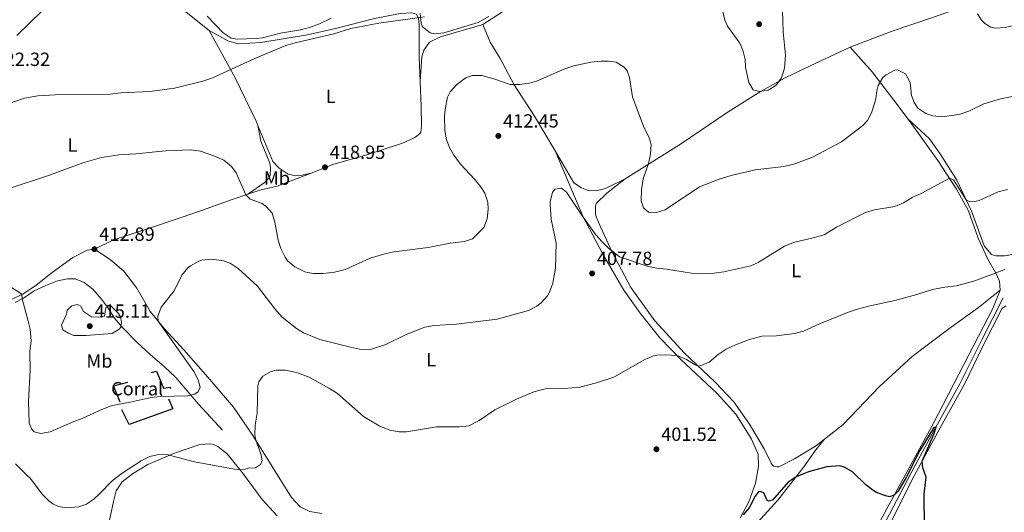
# Model space of a CAD drawing. Units: metres. Extents: x 583080 to 587571, y 705608 to 708633.
# Drawn here: x 586033 to 586550, y 707218 to 707477 of the extents above; entities that cross this region are included whole.
import ezdxf
from ezdxf.enums import TextEntityAlignment as Align

# ---------------------------------------------------------------- set-up
doc = ezdxf.new("R2010")
doc.units = ezdxf.units.M
doc.header["$MEASUREMENT"] = 0
doc.linetypes.add('DGN Style 3', pattern=[78.472114, 56.05151, -22.420604])
for name, color, linetype, lineweight in [('Carátula', 7, 'Continuous', 0), ('Edificios construcciones cerramientos', 7, 'Continuous', 0), ('Elementos auxiliares', 7, 'Continuous', 0), ('Entidades rústicas y varios', 7, 'Continuous', 0), ('Hidrografía', 7, 'Continuous', 0), ('Relieve y altimetría', 7, 'Continuous', 0), ('Textos de rotulación', 7, 'Continuous', 0), ('Viales y ferrocarril', 7, 'Continuous', 0)]:
    doc.layers.add(name, color=color, linetype=linetype, lineweight=lineweight)
doc.styles.add('Style-arial', font='arial.shx', dxfattribs={"bigfont": 'arialbig.shx'})
doc.styles.add('Style-Arial Narrow', font='txt')

# ---------------------------------------------------------------- blocks, each defined once
blk = doc.blocks.new('5PATER')
at = {"layer": 'Relieve y altimetría', "linetype": 'Continuous', "lineweight": 0}
h = blk.add_hatch(color=250, dxfattribs=at)
edge = h.paths.add_edge_path()
edge.add_ellipse((1.001171767711639e-08, 1.001171767711639e-08), major_axis=(-1.095731443231309, -1.110710700762829), ratio=0.999422240966032, start_angle=0, end_angle=360)

msp = doc.modelspace()

# ---------------------------------------------------------------- linework, layer by layer
at = {"layer": 'Carátula', "color": 7, "linetype": 'Continuous', "lineweight": 0}
msp.add_3dface([(583116.3019999999, 705608.473), (587570.96, 705663.342), (587534.3800000001, 708633.128), (583079.7220000001, 708578.2590000001)], dxfattribs=at)
at = {"layer": 'Edificios construcciones cerramientos', "color": 1, "linetype": 'Continuous', "lineweight": 25, "ltscale": 0.5, "extrusion": (0.05093797904021917, 0.02023409246558054, 0.998496822124834), "elevation": 44577.06583916617, "flags": 128}
msp.add_lwpolyline([(440949.6428280346, -804557.4052015776), (440958.8878825504, -804557.4052015776), (440958.0117061054, -804565.1593125411)], dxfattribs=at)
at = {"layer": 'Edificios construcciones cerramientos', "color": 1, "linetype": 'Continuous', "lineweight": 25, "ltscale": 0.5}
for points in [[(586102.5959999999, 707291.621, 412.878), (586105.102, 707292.257, 412.878), (586108.8570000001, 707283.3970000001, 412.878), (586112.3840000001, 707283.8389999999, 412.772), (586112.5260000001, 707283.297, 412.772)], [(586111.494, 707277.7860000001, 411.499), (586113.719, 707272.51, 410.225), (586090.845, 707264.27, 409.907), (586086.9650000001, 707272.0419999999, 410.225)]]:
    msp.add_polyline3d(points, dxfattribs=at)
at = {"layer": 'Elementos auxiliares', "color": 250, "linetype": 'Continuous', "lineweight": 0}
msp.add_3dface([(583984.48, 706013.24), (583956.6100000001, 708326.47), (587379.1200000001, 708368.6400000001), (587408.1200000001, 706055.4099999999)], dxfattribs=at)
at = {"layer": 'Entidades rústicas y varios', "color": 92, "linetype": 'Continuous', "lineweight": 0}
for points in [[(586583.6939999999, 707503.6070000001, 421.591), (586574.2239999999, 707499.71, 422.971), (586556.56, 707493.4909999999, 422.334), (586512.905, 707478.186, 417.771), (586490.703, 707470.632, 416.392), (586469.2550000001, 707462.405, 415.861)], [(586031.8840000001, 707468.5390000001, 424.031), (586045.2039999999, 707481.439, 425.305), (586053.8360000001, 707487.6370000001, 425.941), (586063.844, 707492.0819999999, 426.047), (586074.679, 707495.246, 426.79), (586082.0090000001, 707495.726, 426.79), (586088.6000000001, 707495.3829999999, 426.79), (586096.152, 707494.1000000001, 426.684), (586106.926, 707489.656, 425.729), (586120.801, 707480.76, 424.243), (586132.8500000001, 707471.1000000001, 422.546)], [(586243.5109999999, 707444.372, 416.974), (586243.0090000001, 707457.3829999999, 418.407), (586243.081, 707470.6950000001, 419.893), (586243.047, 707474.159, 419.893), (586242.675, 707477.415, 420.211), (586241.635, 707479.646, 420.423), (586239.1810000001, 707480.5050000001, 420.742), (586233.0730000001, 707480.037, 420.742), (586219.584, 707477.4580000001, 420.423), (586199.7339999999, 707472.372, 419.893), (586184.487, 707468.9610000001, 420.105), (586159.943, 707464.78, 420.848), (586148.4029999999, 707464.19, 421.485), (586142.956, 707465.5630000001, 421.909), (586132.8500000001, 707471.1000000001, 422.546)], [(586276.392, 707474.3530000001, 418.726), (586286.719, 707480.9070000001, 419.151)], [(586132.8500000001, 707471.1000000001, 422.546), (586146.4750000001, 707446.3090000001, 419.468), (586157.4979999999, 707423.531, 417.346), (586158.4340000001, 707421.2749999999, 417.334)], [(586243.5109999999, 707444.372, 416.973), (586244.4010000001, 707457.352, 418.246), (586245.5220000001, 707460.7590000001, 418.246), (586248.4680000001, 707464.9990000001, 418.246), (586254.145, 707467.8400000001, 418.246), (586276.392, 707474.3530000001, 418.726)], [(586314.334, 707408.0349999999, 411.617), (586303.4909999999, 707426.2650000001, 412.784), (586292.8019999999, 707442.663, 415.012), (586285.467, 707456.3770000001, 416.392), (586280.288, 707465.02, 417.877), (586276.392, 707474.3530000001, 418.726)], [(586469.2550000001, 707462.405, 415.861), (586448.298, 707452.69, 418.514), (586435.05, 707446.243, 420.424), (586422.4850000001, 707439.395, 420.318), (586405.2749999999, 707428.426, 419.045), (586380.7849999999, 707411.8840000001, 416.498), (586351.0860000001, 707393.321, 413.951)], [(586499.4340000001, 707424.7350000001, 414.018), (586494.4180000001, 707431.5490000001, 414.482), (586480.7250000001, 707449.479, 415.118), (586469.2550000001, 707462.405, 415.861)], [(586186.2960000001, 707396.277, 418.84), (586198.199, 707400.977, 418.513), (586215.605, 707405.9040000001, 417.346), (586234.2890000001, 707411.996, 415.861), (586240.7110000001, 707415.048, 415.224), (586242.9380000001, 707416.496, 415.224), (586243.9469999999, 707417.5260000001, 415.33), (586244.25, 707421.196, 415.436), (586244.013, 707431.381, 415.542), (586243.5109999999, 707444.372, 416.974)], [(586499.4340000001, 707424.7350000001, 414.018), (586510.811, 707414.2520000001, 414.442), (586516.4580000001, 707406.362, 413.169), (586525.152, 707392.5249999999, 411.259), (586532.9909999999, 707375.963, 409.242), (586539.4839999999, 707358.098, 407.332), (586543.467, 707353.587, 407.014), (586545.581, 707352.7930000001, 407.014), (586550.1980000001, 707352.838, 406.59), (586551.962, 707353.0590000001, 406.59), (586556.0249999999, 707354.254, 406.377), (586563.452, 707358.6740000001, 406.483), (586577.885, 707368.868, 407.12), (586592.382, 707379.4709999999, 407.438), (586606.304, 707393.327, 408.606), (586617.781, 707407.092, 409.561), (586627.7320000001, 707417.31, 409.561), (586634.1410000001, 707421.652, 409.349), (586643.01, 707424.456, 408.818), (586649.372, 707428.2479999999, 408.884)], [(586548.01, 707334.7550000001, 404.189), (586547.554, 707339.5730000001, 404.189), (586545.54, 707344.1030000001, 405.038), (586541.5320000001, 707351.1270000001, 405.462), (586536.4650000001, 707362.1470000001, 406.417), (586531.297, 707376.494, 407.797), (586525.0719999999, 707387.9099999999, 409.07), (586515.1440000001, 707402.8900000001, 411.51), (586504.744, 707417.524, 413.527), (586499.4340000001, 707424.7350000001, 414.018)], [(586153.0320000001, 707385.163, 415.142), (586161.598, 707391.156, 416.415), (586164.0860000001, 707393.625, 416.521), (586164.7490000001, 707395.2620000001, 416.839), (586165.051, 707399.068, 417.158), (586164.619, 707401.5090000001, 417.158), (586159.953, 707413.1440000001, 417.158), (586158.4340000001, 707421.2749999999, 417.334)], [(586158.4340000001, 707421.2749999999, 417.334), (586166.264, 707402.4280000001, 417.24), (586169.628, 707398.861, 417.558), (586174.2080000001, 707395.7820000001, 418.301), (586178.3600000001, 707394.8729999999, 418.195), (586180.6680000001, 707395.031, 418.938), (586186.2960000001, 707396.277, 418.84)], [(586411.459, 707215.1640000001, 399.945), (586416.06, 707223.767, 400.582), (586419.4950000001, 707233.581, 401.218), (586421.1740000001, 707242.29, 401.218), (586420.906, 707248.808, 401.218), (586417.226, 707256.9890000001, 401.324), (586409.29, 707269.679, 402.066), (586399.469, 707280.652, 402.915), (586380.2760000001, 707298.5279999999, 404.719), (586369.365, 707309.898, 406.311), (586359.051, 707322.7, 406.629), (586350.51, 707334.8400000001, 407.584), (586339.4569999999, 707353.679, 408.964), (586328.869, 707373.6100000001, 410.025), (586314.334, 707408.0349999999, 411.617)], [(586314.334, 707408.0349999999, 411.617), (586324.1440000001, 707391.22, 411.617), (586328.246, 707388.476, 411.723), (586331.7220000001, 707387.219, 411.617), (586336.138, 707386.9909999999, 412.253), (586340.8119999999, 707388.1910000001, 412.253), (586351.0860000001, 707393.321, 413.951)], [(586153.0320000001, 707385.163, 415.142), (586159.419, 707387.283, 416.074), (586168.5660000001, 707389.479, 417.347), (586186.2960000001, 707396.277, 418.84)], [(586351.0860000001, 707393.321, 413.951), (586341.517, 707385.6880000001, 412.89), (586336.0009999999, 707380.3360000001, 412.041), (586335.54, 707378.905, 412.041), (586335.5789999999, 707374.966, 412.041), (586335.8670000001, 707373.271, 411.935), (586338.3, 707367.658, 411.723), (586344.335, 707354.814, 409.919), (586354.0959999999, 707336.166, 408.327), (586366.629, 707318.7, 407.478), (586382.2820000001, 707301.74, 405.674), (586398.254, 707286.7520000001, 404.189), (586408.138, 707276.2550000001, 403.234), (586416.4040000001, 707264.52, 402.279), (586424.004, 707251.487, 401.218), (586427.7450000001, 707243.9850000001, 400.793), (586428.5020000001, 707243.0419999999, 400.687), (586429.118, 707242.5050000001, 400.581), (586430.685, 707242.0449999999, 400.581), (586431.703, 707242.1229999999, 400.581), (586440.0160000001, 707246.212, 400.581), (586450.9510000001, 707252.976, 401.324), (586455.7080000001, 707256.662, 401.254)], [(586072.6570000001, 707356.4070000001, 412.891), (586082.1869999999, 707361.051, 412.36), (586103.104, 707367.9820000001, 411.829), (586126.8630000001, 707376.027, 412.254), (586144.865, 707382.453, 413.952), (586153.0320000001, 707385.163, 415.142)], [(586072.6570000001, 707356.4070000001, 412.881), (586068.7919999999, 707355.757, 412.784), (586061.358, 707352.0160000001, 412.572), (586050.3670000001, 707344.0290000001, 411.299), (586042.01, 707337.4950000001, 410.662), (586035.0760000001, 707332.825, 410.071), (586028.888, 707329.9380000001, 409.306)], [(586072.6570000001, 707356.4070000001, 412.891), (586080.8600000001, 707350.987, 412.785), (586088.0519999999, 707344.81, 412.36), (586094.933, 707335.845, 411.299), (586101.777, 707323.6200000001, 410.556), (586109.199, 707314.7960000001, 409.601), (586119.5660000001, 707303.4890000001, 408.328), (586132.2039999999, 707289.216, 407.373), (586145.5360000001, 707273.3870000001, 406.418), (586155.8030000001, 707258.479, 405.251), (586175.9550000001, 707226.0789999999, 401.749), (586180.554, 707221.0989999999, 400.9), (586185.604, 707218.7039999999, 400.582), (586191.9310000001, 707217.612, 400.157)], [(586455.7080000001, 707256.662, 401.254), (586465.51, 707264.2579999999, 401.111), (586484.6669999999, 707284.3470000001, 401.642), (586501.7620000001, 707300.0689999999, 402.173), (586521.0430000001, 707314.521, 402.809), (586536.5530000001, 707325.7450000001, 403.87), (586548.01, 707334.7550000001, 404.189)], [(586548.01, 707334.7550000001, 404.189), (586544.165, 707325.1400000001, 404.082), (586534.1669999999, 707306.0249999999, 402.915), (586512.9070000001, 707265.065, 401.111), (586462.0800000001, 707171.5179999999, 398.352)], [(586476.165, 707184.1159999999, 398.235), (586501.737, 707235.5090000001, 399.615), (586517.4780000001, 707264.4610000001, 400.782), (586529.3570000001, 707285.7679999999, 402.055), (586538.7420000001, 707305.081, 402.586), (586549.068, 707325.354, 403.329), (586551.0249999999, 707326.5959999999, 403.329)], [(586080.321, 707213.1799999999, 401.324), (586082.592, 707223.8659999999, 402.704), (586084.031, 707229.449, 403.128), (586087.2450000001, 707234.1669999999, 403.341), (586092.635, 707238.4990000001, 403.447), (586100.602, 707243.264, 404.083), (586114.669, 707249.244, 405.144), (586128.004, 707253.79, 406.312), (586133.4340000001, 707254.115, 406.524), (586135.067, 707253.7919999999, 406.524), (586137.318, 707252.7949999999, 406.524), (586142.179, 707248.8360000001, 406.524), (586150.291, 707239.0009999999, 404.72), (586160.685, 707224.909, 402.916), (586168.4439999999, 707216.361, 401.006)], [(586416.8319999999, 707208.929, 399.083), (586431.28, 707224.557, 399.402), (586444.825, 707242.077, 400.251), (586451.189, 707251.037, 400.994), (586455.7080000001, 707256.662, 401.254)]]:
    msp.add_polyline3d(points, dxfattribs=at)
at = {"layer": 'Entidades rústicas y varios', "color": 92, "linetype": 'Continuous', "lineweight": 0, "ltscale": 0.5}
for points in [[(586196.898, 707477.574, 422.758), (586190.679, 707474.6599999999, 422.758), (586186, 707472.8970000001, 422.758), (586180.7490000001, 707471.5760000001, 422.758), (586170.183, 707469.7790000001, 422.758), (586160.7280000001, 707467.3740000001, 422.804), (586157.544, 707466.929, 422.864), (586147.496, 707466.558, 423.076), (586144.3670000001, 707467.071, 423.076), (586140.1950000001, 707469.851, 423.144), (586131.6869999999, 707478.7620000001, 423.713)], [(586279.5419999999, 707478.527, 420.742), (586273.936, 707475.415, 420.848), (586255.993, 707469.872, 420.211), (586250.9920000001, 707469.4610000001, 420.271), (586248.861, 707470.0050000001, 420.423), (586244.835, 707473.159, 421.199), (586244.057, 707475.0519999999, 421.484), (586243.6000000001, 707480.0730000001, 421.803)]]:
    msp.add_polyline3d(points, dxfattribs=at)
at = {"layer": 'Hidrografía', "color": 5, "linetype": 'Continuous', "lineweight": 0, "ltscale": 0.5}
msp.add_polyline3d([(586549.4890000001, 707330.791, 402.904), (586538.565, 707309.1540000001, 401.737), (586526.7760000001, 707285.6740000001, 400.994), (586513.229, 707261.4299999999, 399.933), (586501.0930000001, 707238.6259999999, 398.553), (586473.0970000001, 707185.172, 397.174), (586462.344, 707166.8640000001, 396.325), (586455.652, 707156.814, 395.476), (586449.605, 707150.166, 394.945), (586394.091, 707104.7930000001, 393.672), (586359.398, 707076.129, 392.08), (586312.9439999999, 707039.378, 391.444)], dxfattribs=at)
at = {"layer": 'Relieve y altimetría', "color": 30, "linetype": 'Continuous', "lineweight": 0, "flags": 128}
for points, elevation in [([(586400.56, 707488.7010000001), (586403.44, 707476.56), (586404.7609999999, 707473.517), (586411.2339999999, 707464.548), (586412.9680000001, 707460.8300000001), (586414.071, 707455.952), (586414.28, 707451.81), (586416.0560000001, 707443.8130000001), (586418.3360000001, 707439.9639999999), (586421.74, 707439.115), (586426.2150000001, 707439.906), (586430.1300000001, 707442.3219999999), (586433.1880000001, 707446.277), (586434.79, 707451.4469999999), (586435.203, 707458.129), (586433.994, 707470.5449999999), (586433.6799999999, 707481.6810000001)], 420), ([(586502.7479999999, 707433.372), (586504.6780000001, 707430.4709999999), (586508.8659999999, 707427.618), (586512.5290000001, 707426.338), (586517.085, 707425.7720000001), (586526.3770000001, 707427.0179999999), (586531.521, 707428.835), (586539.294, 707432.5789999999), (586548.0959999999, 707435.315), (586575.3459999999, 707440.6780000001), (586580.3049999999, 707441.321), (586585.3130000001, 707443.1840000001), (586602.8090000001, 707451.8160000001), (586606.956, 707454.574), (586610.4280000001, 707458.284), (586611.949, 707461.55), (586613.202, 707466.4029999999), (586614.352, 707480.335)], 415), ([(586023.7309999999, 707431.3859999999), (586035.858, 707435.585), (586042.9040000001, 707436.851), (586052.06, 707437.439), (586080.8530000001, 707437.7239999999), (586086.483, 707438.3910000001), (586101.7209999999, 707439.139), (586114.712, 707440.8430000001), (586129.5490000001, 707444.521), (586134.256, 707446.212), (586156.7620000001, 707456.423), (586173.0619999999, 707463.308), (586177.8659999999, 707464.7010000001), (586198.2660000001, 707469.466), (586207.2039999999, 707472.135), (586221.9369999999, 707474.946), (586245.811, 707478.406)], 420), ([(586536.121, 707479.908), (586538.1910000001, 707476.601), (586539.838, 707474.919), (586542.9820000001, 707472.913), (586545.568, 707472.327), (586550.558, 707472.658), (586558.9920000001, 707474.7010000001), (586565.5020000001, 707475.784), (586572.6130000001, 707477.756)], 420), ([(586128.315, 707407.791), (586135.351, 707405.352), (586140.527, 707403.0279999999), (586144.585, 707399.6969999999), (586147.0660000001, 707396.5160000001), (586152.057, 707384.8389999999), (586154.388, 707382.5519999999), (586160.658, 707380.3729999999), (586162.9839999999, 707378.6300000001), (586165.8019999999, 707375.3300000001), (586167.355, 707370.574), (586169.0660000001, 707361.1000000001), (586170.469, 707356.632), (586172.646, 707352.1540000001), (586173.9950000001, 707350.283), (586177.838, 707347.094), (586183.1059999999, 707344.514), (586184.584, 707344.071), (586187.6440000001, 707343.6259999999), (586192.645, 707343.608), (586198.639, 707344.351), (586204.1950000001, 707345.7590000001), (586217.294, 707351.6499999999), (586225.0320000001, 707353.979), (586229.709, 707354.908), (586247.81, 707357.2949999999), (586259.2749999999, 707359.479), (586266.8729999999, 707360.3019999999), (586271.0009999999, 707361.837), (586276.986, 707367.804), (586278.7760000001, 707372.3049999999), (586279.1980000001, 707377.287), (586279.0290000001, 707381), (586277.494, 707385.767), (586275.212, 707389.2479999999), (586272.108, 707393.1680000001), (586264.6540000001, 707401.037), (586261.267, 707405.702), (586259.121, 707409.396), (586257.3119999999, 707413.7250000001), (586256.4240000001, 707418.666), (586256.3770000001, 707426.0449999999), (586256.6780000001, 707429.747), (586257.905, 707436.1429999999), (586259.237, 707438.8729999999), (586262.558, 707442.662), (586266.5260000001, 707445.6799999999), (586267.787, 707446.4280000001), (586271.104, 707447.547), (586275.926, 707447.527), (586282.192, 707445.7550000001), (586290.7110000001, 707442.783), (586295.712, 707442.8), (586300.994, 707443.452), (586304.685, 707444.483), (586319.425, 707451.081), (586324.185, 707452.595), (586333.19, 707454.574), (586338.6059999999, 707455.074), (586342.409, 707455.044), (586346.354, 707454.4720000001), (586350.619, 707451.8670000001), (586352.172, 707449.9110000001), (586353.496, 707446.5279999999), (586355.023, 707436.288), (586356.6529999999, 707431.564), (586360.8119999999, 707420.996), (586363.7930000001, 707414.845), (586364.8470000001, 707411.256), (586364.4890000001, 707406.311), (586363.4140000001, 707401.361), (586360.608, 707393.3330000001), (586359.648, 707387.483), (586359.5689999999, 707381.709), (586360.76, 707377.986), (586363.362, 707375.838), (586367.5079999999, 707375.54), (586372.0430000001, 707377.078), (586390.19, 707389.0249999999), (586400.409, 707393.183), (586406.774, 707395.0800000001), (586419.327, 707397.9299999999), (586434.4369999999, 707399.8360000001), (586439.655, 707400.906), (586449.4210000001, 707404.6300000001), (586464.6680000001, 707412.631), (586475.925, 707421.2320000001), (586478.325, 707423.8260000001), (586480.4569999999, 707427.99), (586481.9180000001, 707432.771), (586482.6270000001, 707435.2110000001), (586483.128, 707439.426), (586483.8459999999, 707442.354), (586486.4439999999, 707446.486), (586488.0700000001, 707447.9650000001), (586492.672, 707450.3970000001), (586494.0889999999, 707450.537), (586498.321, 707448.338), (586500.659, 707443.906), (586501.4210000001, 707437.094), (586502.7479999999, 707433.372)], 415), ([(586026.8500000001, 707387.79), (586049.077, 707395.1400000001), (586066.466, 707401.6159999999), (586076.287, 707404.442), (586085.442, 707405.8230000001), (586094.2660000001, 707406.3859999999), (586109.855, 707408.0220000001), (586123.381, 707408.507), (586128.315, 707407.791)], 415), ([(586040.9040000001, 707260.385), (586044.5120000001, 707259.538), (586049.4269999999, 707260.443), (586061.763, 707265.913), (586065.7620000001, 707267.219), (586075.226, 707271.659), (586080.909, 707273.888), (586084.4979999999, 707274.875), (586091.3470000001, 707276.0290000001), (586102.4610000001, 707278.4480000001), (586107.423, 707279.074), (586121.3999999999, 707279.3829999999), (586125.0590000001, 707280.2339999999), (586127.017, 707281.408), (586128.146, 707284), (586127.0220000001, 707287.7919999999), (586124.737, 707292.1840000001), (586106.098, 707318.483), (586105.7990000001, 707321.196), (586107.6000000001, 707325.851), (586114.496, 707334.5260000001), (586118.422, 707342.7139999999), (586121.611, 707346.51), (586123.06, 707347.6499999999), (586127.453, 707350.06), (586129.0079999999, 707350.5619999999), (586133.9979999999, 707351.19), (586140.4140000001, 707350.2509999999), (586143.8970000001, 707348.943), (586148.1240000001, 707346.267), (586158.212, 707336.906), (586167.2930000001, 707324.996), (586171.0719999999, 707320.619), (586178.692, 707314.6640000001), (586182.29, 707312.5120000001), (586190.814, 707308.997), (586207.0630000001, 707304.8740000001), (586213.2820000001, 707303.446), (586217.9639999999, 707303.8319999999), (586225.5460000001, 707306.284), (586236.2250000001, 707311.483), (586246.034, 707315.452), (586250.973, 707316.2520000001), (586262.659, 707316.906), (586283.9979999999, 707319.6200000001), (586300.4169999999, 707324.139), (586304.8219999999, 707326.4340000001), (586307.101, 707328.1440000001), (586310.45, 707331.8970000001), (586311.459, 707333.825), (586313.098, 707338.5660000001), (586314.5830000001, 707346.388), (586314.872, 707359.53), (586312.3700000001, 707372.1370000001), (586311.7350000001, 707379.98), (586311.7350000001, 707381.3670000001), (586312.9410000001, 707386.1340000001), (586314.183, 707387.912), (586317.7779999999, 707388.422), (586320.3130000001, 707386.206), (586328.685, 707373.7590000001), (586335.729, 707363.9680000001), (586338.996, 707360.199), (586342.6030000001, 707356.726), (586348.078, 707352.3970000001), (586362.6159999999, 707347.3559999999), (586367.5179999999, 707346.372), (586372.8859999999, 707345.896), (586385.946, 707343.851), (586390.2949999999, 707343.5549999999), (586397.899, 707343.834), (586402.8489999999, 707344.534), (586417.0830000001, 707347.5549999999), (586420.936, 707349.3589999999), (586434.773, 707357.9850000001), (586439.4099999999, 707359.8659999999), (586450.554, 707362.4199999999), (586455.6329999999, 707363.896), (586462.1130000001, 707367.9680000001), (586477.183, 707375.587), (586481.969, 707377.034), (586492.6359999999, 707378.7280000001), (586497.2080000001, 707380.75), (586501.825, 707383.5730000001), (586506.558, 707385.658), (586521.288, 707393.619), (586523.469, 707392.757), (586530.0449999999, 707382.1880000001), (586532.092, 707381.189), (586534.6030000001, 707381.3500000001), (586536.9750000001, 707381.916), (586546.913, 707386.497), (586551.76, 707387.7390000001)], 410), ([(586518.9070000001, 707336.423), (586524.9450000001, 707337.094), (586534.5819999999, 707339.7), (586550.3030000001, 707345.76)], 405), ([(586025.591, 707338.534), (586034.0619999999, 707333.172), (586034.5020000001, 707332.558), (586034.6429999999, 707330.311), (586037.8829999999, 707318.6270000001), (586038.9439999999, 707314.3589999999), (586039.3430000001, 707308.318), (586038.719, 707302.811), (586038.885, 707292.8289999999), (586038.051, 707276.415), (586038.277, 707265.0449999999), (586039.5290000001, 707262.0689999999), (586040.9040000001, 707260.385)], 410), ([(586031.1070000001, 707243.6680000001), (586036.9169999999, 707237.8670000001), (586039.041, 707235.919), (586045.0989999999, 707227.7609999999), (586048.6059999999, 707224.2390000001), (586050.855, 707222.588), (586053.72, 707221.2579999999), (586057.8700000001, 707220.6200000001), (586064.453, 707221.092), (586068.176, 707222.352), (586072.3160000001, 707225.203), (586074.9839999999, 707227.513), (586081.9569999999, 707234.686), (586087.233, 707238.8400000001), (586097.163, 707245.2679999999), (586101.7490000001, 707247.54), (586105.5430000001, 707248.4610000001), (586110.5519999999, 707248.5930000001), (586125.2080000001, 707244.648), (586146.185, 707240.848), (586149.0320000001, 707240.527), (586151.6769999999, 707240.892), (586153.301, 707241.452), (586157.1030000001, 707241.625), (586159.7350000001, 707243.281), (586160.665, 707245.396), (586160.0190000001, 707248.8530000001), (586157.247, 707256.1570000001), (586156.8119999999, 707258.9369999999), (586157.034, 707263.8970000001), (586158.058, 707270.291), (586158.3910000001, 707284.692), (586158.9140000001, 707286.6669999999), (586160.9210000001, 707289.743), (586165.2990000001, 707292.1529999999), (586167.9539999999, 707292.869), (586172.9569999999, 707292.834), (586178.5830000001, 707291.6969999999), (586185.308, 707289.237), (586196.03, 707283.2990000001), (586200.2550000001, 707280.6200000001), (586213.834, 707268.533), (586222.0889999999, 707263.6229999999), (586227.5560000001, 707261.334), (586232.4739999999, 707260.4040000001), (586236.4610000001, 707260.5390000001), (586252.057, 707263.071), (586264.146, 707263.054), (586269.098, 707263.696), (586274.504, 707266.4169999999), (586282.7339999999, 707271.9990000001), (586294.021, 707277.612), (586303.2620000001, 707281.5360000001), (586309.1810000001, 707282.9909999999), (586319.229, 707283.294), (586327.304, 707283.986), (586336.112, 707286.1100000001), (586345.183, 707289.1880000001), (586361.3999999999, 707298.476), (586366.057, 707300.3049999999), (586367.685, 707300.685), (586372.4369999999, 707300.8670000001), (586378.351, 707300.534), (586383.2609999999, 707298.477), (586387.581, 707295.781), (586389.531, 707294.9380000001), (586391.631, 707295.4340000001), (586395.2139999999, 707297.0989999999), (586399.861, 707301.084), (586404.068, 707303.7860000001), (586408.9880000001, 707306.087), (586416.355, 707308.922), (586422.8570000001, 707310.6840000001), (586430.53, 707310.828), (586439.959, 707312.0079999999), (586444.7779999999, 707313.3530000001), (586452.8130000001, 707317.0249999999), (586466.9510000001, 707322.801), (586471.892, 707324.48), (586478.868, 707326.3829999999), (586492.693, 707329.44), (586504.1399999999, 707332.5419999999), (586512.399, 707335.2720000001), (586518.9070000001, 707336.423)], 405), ([(586058.337, 707324.2609999999), (586057.881, 707322.287), (586055.358, 707316.4210000001), (586055.993, 707313.983), (586058.9990000001, 707312.179), (586061.726, 707311.119), (586068.179, 707311.047), (586081.888, 707312.065), (586085.6680000001, 707314.412), (586086.5419999999, 707315.371), (586086.787, 707318.023), (586086.216, 707320.801), (586085.0430000001, 707322.6910000001), (586080.858, 707326.929), (586078.561, 707325.7520000001), (586077.858, 707321.2620000001), (586074.5360000001, 707320.686), (586071.138, 707320.9240000001), (586066.9369999999, 707323.6329999999), (586065.3090000001, 707326.571), (586063.5360000001, 707327.301), (586060.6910000001, 707326.594), (586058.337, 707324.2609999999)], 415)]:
    msp.add_lwpolyline(points, dxfattribs=dict(at, elevation=elevation))
at = {"layer": 'Relieve y altimetría', "color": 30, "linetype": 'Continuous', "lineweight": 30, "elevation": 400, "flags": 128}
msp.add_lwpolyline([(586508.477, 707210.838), (586507.979, 707221.061), (586508.078, 707227.717), (586509.104, 707236.72), (586507.422, 707241.615), (586506.9299999999, 707245.06), (586513.3060000001, 707259.588), (586514.2919999999, 707262.858), (586513.2069999999, 707262.712), (586505.788, 707250.6159999999), (586498.7280000001, 707236.8829999999), (586494.45, 707229.284), (586492.44, 707227.395), (586490.004, 707226.4210000001), (586487.7590000001, 707226.8049999999), (586483.094, 707228.6030000001), (586481.074, 707229.7960000001), (586477.514, 707232.612), (586470.3829999999, 707239.537), (586466.038, 707242.004), (586463.8319999999, 707242.5970000001), (586456.9780000001, 707242.0530000001), (586447.3260000001, 707239.537), (586440.8200000001, 707236.896), (586436.7039999999, 707234.0249999999), (586428.513, 707224.5490000001), (586426.344, 707224.121), (586425.662, 707224.3859999999), (586423.9920000001, 707228.4439999999), (586421.8119999999, 707229.102), (586421.135, 707228.892), (586419.189, 707226.4950000001), (586416.3260000001, 707220.6939999999), (586413.1440000001, 707216.811)], dxfattribs=at)
at = {"layer": 'Viales y ferrocarril', "color": 250, "linetype": 'DGN Style 3', "lineweight": 0}
msp.add_polyline3d([(586030.966, 707328.3160000001, 409.388), (586035.3530000001, 707330.696, 410.118), (586041.01, 707334.5160000001, 411.056), (586047.1300000001, 707337.368, 411.89), (586053.291, 707339.6640000001, 412.62), (586058.388, 707340.7320000001, 413.142), (586062.4550000001, 707340.744, 413.872), (586067.1710000001, 707338.817, 414.219), (586071.6950000001, 707335.3940000001, 414.706), (586076.344, 707330.1640000001, 414.949), (586079.382, 707325.993, 415.227), (586083.064, 707320.196, 415.262), (586087.1880000001, 707315.342, 414.845), (586094.962, 707307.402, 414.254), (586101.8829999999, 707301.121, 413.559), (586109.1170000001, 707294.8430000001, 412.655), (586115.304, 707288.936, 411.369), (586127.1470000001, 707274.925, 409.666), (586139.889, 707261.273, 407.719)], dxfattribs=at)

# ---------------------------------------------------------------- block references
at = {"layer": 'Relieve y altimetría', "color": 250, "linetype": 'Continuous', "lineweight": 0}
for p in [(586421.469, 707474.497, 420.041), (586284.5789999999, 707415.814, 412.453), (586193.6000000001, 707399.337, 418.946), (586072.5889999999, 707356.338, 412.891), (586333.7849999999, 707343.6300000001, 407.784), (586070.1680000001, 707315.956, 415.106), (586367.531, 707251.3200000001, 401.523)]:
    msp.add_blockref('5PATER', p, dxfattribs=at)

# ---------------------------------------------------------------- texts
at = {"layer": 'Edificios construcciones cerramientos', "color": 250, "linetype": 'Continuous', "lineweight": 0, "style": 'Style-arial'}
msp.add_text('Corral', height=7.000002, dxfattribs=at).set_placement((586095.0450172757, 707283.101001, 410.978), align=Align.MIDDLE_CENTER)
at = {"layer": 'Entidades rústicas y varios', "color": 92, "linetype": 'Continuous', "lineweight": 0, "style": 'Style-Arial Narrow'}
for s, p in [('L', (586196.6231597834, 707436.6170009999, 419.295)), ('L', (586061.1471597834, 707410.966001, 416.376)), ('Mb', (586168.4188623526, 707393.6640009999, 417.352)), ('L', (586440.8971597834, 707345.135001, 409.965)), ('Mb', (586075.2368623526, 707297.6600009999, 413.175)), ('L', (586249.3031597834, 707298.2720009999, 410.034))]:
    msp.add_text(s, height=7.000002, dxfattribs=at).set_placement(p, align=Align.MIDDLE_CENTER)
at = {"layer": 'Textos de rotulación', "color": 250, "linetype": 'Continuous', "lineweight": 0, "style": 'Style-arial'}
for s, p in [('422.32', (586020.2209999999, 707452.541, 422.317)), ('412.45', (586287.0900000001, 707420.213, 412.453)), ('418.95', (586196.111, 707403.736, 418.946)), ('412.89', (586075.1000000001, 707360.737, 412.891)), ('407.78', (586336.2960000001, 707348.0290000001, 407.784)), ('415.11', (586072.679, 707320.355, 415.106)), ('401.52', (586370.0419999999, 707255.719, 401.523))]:
    msp.add_text(s, height=7.000002, dxfattribs=at).set_placement(p)

doc.saveas('drawing.dxf')
